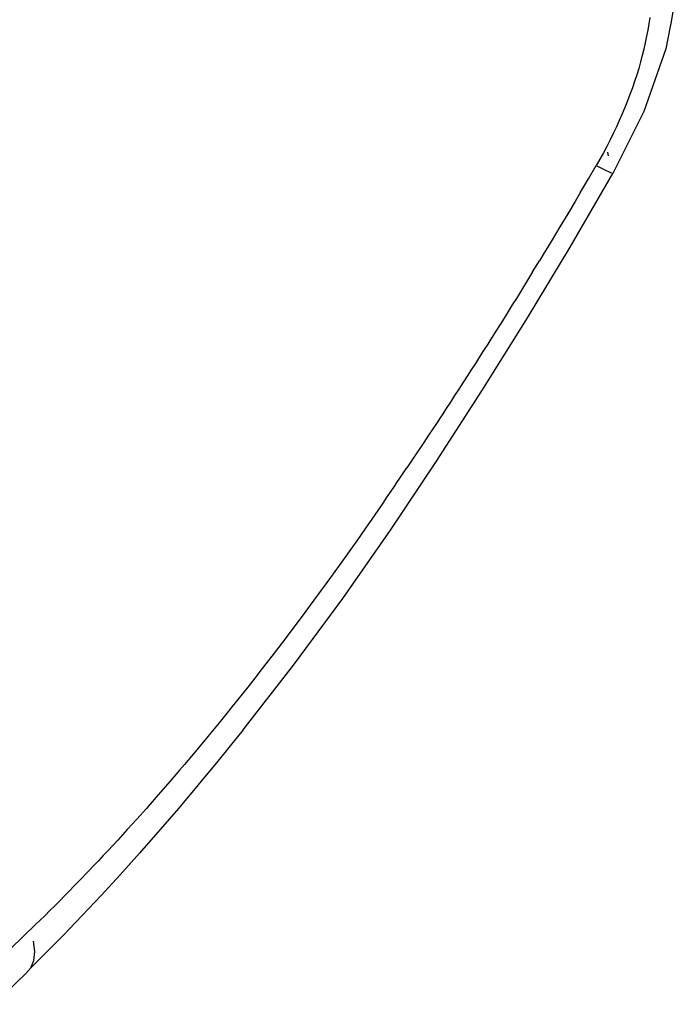
# Model space of a CAD drawing. Units: millimetres. Extents: x 130 to 7211, y 334 to 3468.
# Drawn here: x 4010 to 4035, y 2328 to 2365 of the extents above; entities that cross this region are included whole.
import ezdxf

# ---------------------------------------------------------------- set-up
doc = ezdxf.new("R2010")
doc.units = ezdxf.units.MM

msp = doc.modelspace()

# ---------------------------------------------------------------- linework, layer by layer
for p, q in [((4034.744, 2365.801), (4034.656, 2365.287)), ((4033.806, 2365.273), (4033.766, 2365.032)), ((4033.84, 2365.511), (4033.806, 2365.273)), ((4034.656, 2365.287), (4034.62, 2365.163)), ((4033.766, 2365.032), (4033.721, 2364.79)), ((4034.62, 2365.163), (4034.455, 2364.316)), ((4033.67, 2364.546), (4033.615, 2364.301)), ((4033.721, 2364.79), (4033.67, 2364.546)), ((4033.615, 2364.301), (4033.554, 2364.055)), ((4034.455, 2364.316), (4033.62, 2361.906)), ((4033.488, 2363.808), (4033.417, 2363.56)), ((4033.554, 2364.055), (4033.488, 2363.808)), ((4033.417, 2363.56), (4033.341, 2363.311)), ((4033.26, 2363.061), (4033.174, 2362.812)), ((4033.341, 2363.311), (4033.26, 2363.061)), ((4033.174, 2362.812), (4033.084, 2362.562)), ((4032.989, 2362.311), (4032.889, 2362.061)), ((4033.084, 2362.562), (4032.989, 2362.311)), ((4033.62, 2361.906), (4032.432, 2359.534)), ((4032.889, 2362.061), (4032.784, 2361.811)), ((4032.675, 2361.562), (4032.562, 2361.313)), ((4032.784, 2361.811), (4032.675, 2361.562)), ((4032.562, 2361.313), (4032.444, 2361.064)), ((4032.322, 2360.817), (4032.195, 2360.57)), ((4032.444, 2361.064), (4032.322, 2360.817)), ((4032.195, 2360.57), (4032.064, 2360.325)), ((4032.228, 2360.342), (4032.248, 2360.209)), ((4031.929, 2360.08), (4031.79, 2359.838)), ((4032.064, 2360.325), (4031.929, 2360.08)), ((4031.489, 2359.322), (4031.79, 2359.838)), ((4031.79, 2359.838), (4032.097, 2359.68)), ((4032.097, 2359.68), (4032.317, 2359.576)), ((4030.794, 2356.709), (4032.432, 2359.534)), ((4031.192, 2358.817), (4031.489, 2359.322)), ((4032.317, 2359.576), (4032.432, 2359.534)), ((4030.977, 2358.453), (4030.696, 2357.981)), ((4031.192, 2358.817), (4030.977, 2358.453)), ((4030.696, 2357.981), (4030.4, 2357.485)), ((4030.4, 2357.485), (4030.228, 2357.199)), ((4030.228, 2357.199), (4030.064, 2356.926)), ((4029.115, 2353.926), (4030.794, 2356.709)), ((4030.064, 2356.926), (4029.757, 2356.418)), ((4029.757, 2356.418), (4029.614, 2356.183)), ((4029.35, 2355.751), (4029.614, 2356.183)), ((4029.35, 2355.751), (4029.039, 2355.245)), ((4029.039, 2355.245), (4028.728, 2354.74)), ((4028.728, 2354.74), (4028.572, 2354.488)), ((4028.572, 2354.488), (4028.415, 2354.237)), ((4027.408, 2351.188), (4029.115, 2353.926)), ((4028.259, 2353.986), (4028.102, 2353.736)), ((4028.415, 2354.237), (4028.259, 2353.986)), ((4028.102, 2353.736), (4027.945, 2353.486)), ((4027.787, 2353.237), (4027.63, 2352.988)), ((4027.945, 2353.486), (4027.787, 2353.237)), ((4027.63, 2352.988), (4027.472, 2352.739)), ((4027.314, 2352.491), (4027.156, 2352.244)), ((4027.472, 2352.739), (4027.314, 2352.491)), ((4027.156, 2352.244), (4026.998, 2351.997)), ((4026.839, 2351.75), (4026.68, 2351.503)), ((4026.998, 2351.997), (4026.839, 2351.75)), ((4026.68, 2351.503), (4026.52, 2351.256)), ((4025.672, 2348.496), (4027.408, 2351.188)), ((4026.36, 2351.01), (4026.2, 2350.764)), ((4026.52, 2351.256), (4026.36, 2351.01)), ((4026.2, 2350.764), (4026.039, 2350.518)), ((4025.878, 2350.273), (4025.636, 2349.906)), ((4026.039, 2350.518), (4025.878, 2350.273)), ((4025.636, 2349.906), (4025.36, 2349.49)), ((4025.36, 2349.49), (4025.175, 2349.212)), ((4025.175, 2349.212), (4024.831, 2348.697)), ((4024.831, 2348.697), (4024.523, 2348.241)), ((4023.903, 2345.848), (4025.672, 2348.496)), ((4024.092, 2347.602), (4024.523, 2348.241)), ((4024.092, 2347.602), (4023.768, 2347.124)), ((4023.768, 2347.124), (4023.604, 2346.885)), ((4023.604, 2346.885), (4023.275, 2346.404)), ((4023.275, 2346.404), (4022.943, 2345.924)), ((4022.073, 2343.232), (4023.903, 2345.848)), ((4022.943, 2345.924), (4022.609, 2345.445)), ((4022.609, 2345.445), (4022.441, 2345.206)), ((4022.441, 2345.206), (4021.933, 2344.493)), ((4021.933, 2344.493), (4021.597, 2344.03)), ((4021.597, 2344.03), (4020.827, 2342.973)), ((4020.186, 2340.674), (4022.073, 2343.232)), ((4020.827, 2342.973), (4020.549, 2342.597)), ((4020.549, 2342.597), (4020.393, 2342.388)), ((4020.393, 2342.388), (4019.859, 2341.677)), ((4019.859, 2341.677), (4019.447, 2341.135)), ((4019.447, 2341.135), (4018.988, 2340.541)), ((4018.251, 2338.188), (4020.186, 2340.674)), ((4018.988, 2340.541), (4018.742, 2340.225)), ((4018.742, 2340.225), (4018.484, 2339.897)), ((4018.484, 2339.897), (4017.787, 2339.022)), ((4017.639, 2338.838), (4017.334, 2338.462)), ((4017.787, 2339.022), (4017.639, 2338.838)), ((4017.334, 2338.462), (4017.017, 2338.075)), ((4017.017, 2338.075), (4016.854, 2337.877)), ((4018.251, 2338.188), (4017.753, 2337.583)), ((4016.854, 2337.877), (4016.347, 2337.269)), ((4017.753, 2337.583), (4017.277, 2336.983)), ((4017.277, 2336.983), (4015.773, 2335.171)), ((4016.347, 2337.269), (4016, 2336.858)), ((4015.814, 2336.639), (4015.452, 2336.217)), ((4016, 2336.858), (4015.814, 2336.639)), ((4015.452, 2336.217), (4015.089, 2335.799)), ((4015.089, 2335.799), (4014.907, 2335.592)), ((4014.907, 2335.592), (4014.542, 2335.179)), ((4014.542, 2335.179), (4014.177, 2334.77)), ((4015.773, 2335.171), (4014.284, 2333.454)), ((4014.177, 2334.77), (4013.994, 2334.567)), ((4013.811, 2334.365), (4013.443, 2333.963)), ((4013.994, 2334.567), (4013.811, 2334.365)), ((4013.443, 2333.963), (4013.075, 2333.566)), ((4013.075, 2333.566), (4012.891, 2333.368)), ((4012.706, 2333.172), (4012.521, 2332.976)), ((4012.891, 2333.368), (4012.706, 2333.172)), ((4014.284, 2333.454), (4013.545, 2332.631)), ((4012.336, 2332.781), (4011.965, 2332.395)), ((4012.521, 2332.976), (4012.336, 2332.781)), ((4011.965, 2332.395), (4011.78, 2332.203)), ((4013.545, 2332.631), (4012.81, 2331.83)), ((4011.78, 2332.203), (4011.594, 2332.013)), ((4011.408, 2331.823), (4011.221, 2331.634)), ((4012.81, 2331.83), (4011.354, 2330.296)), ((4011.594, 2332.013), (4011.408, 2331.823)), ((4010.848, 2331.259), (4010.661, 2331.074)), ((4011.035, 2331.446), (4010.848, 2331.259)), ((4011.221, 2331.634), (4011.035, 2331.446)), ((4010.473, 2330.889), (4010.286, 2330.705)), ((4010.661, 2331.074), (4010.473, 2330.889)), ((4010.286, 2330.705), (4008.867, 2329.338)), ((4011.354, 2330.296), (4010.111, 2329.063)), ((4010.263, 2329.692), (4010.221, 2330.087)), ((4010.226, 2329.348), (4010.263, 2329.692)), ((4009.918, 2328.85), (4010.111, 2329.063)), ((4010.111, 2329.063), (4010.226, 2329.348)), ((4009.918, 2328.85), (4008.686, 2327.663))]:
    msp.add_line(p, q)

doc.saveas('drawing.dxf')
